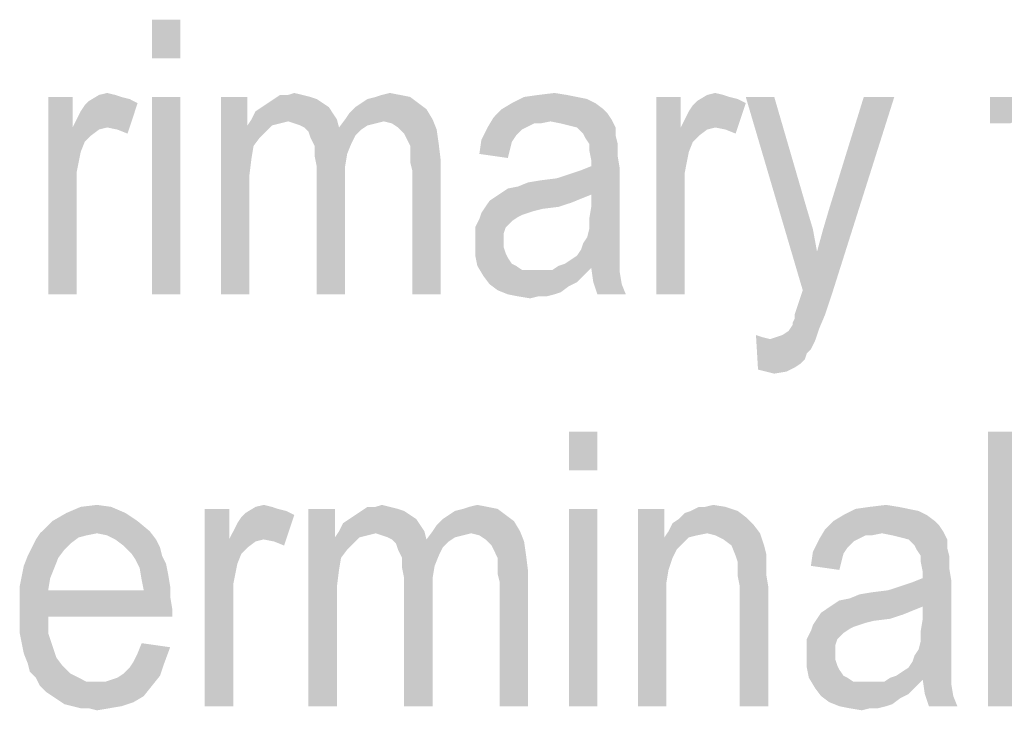
# Model space of a CAD drawing. Units: millimetres. Extents: x 0 to 420, y 0 to 297.
# Drawn here: x 311 to 323, y 272 to 281 of the extents above; entities that cross this region are included whole.
import ezdxf

# ---------------------------------------------------------------- set-up
doc = ezdxf.new("R2010")
doc.units = ezdxf.units.MM
doc.header["$LTSCALE"] = 23.1
doc.layers.add('12_DETAIL_ITEMS', color=7, linetype='CONTINUOUS')

# ---------------------------------------------------------------- blocks, each defined once
blk = doc.blocks.new('MAIN_TEXT_BL2', base_point=(325.216, 250.472))
at = {"layer": '12_DETAIL_ITEMS', "color": 2, "linetype": 'CONTINUOUS'}
for points in [[(312.959, 281.123), (312.596, 280.63), (312.596, 281.123)], [(312.596, 280.63), (312.959, 281.123), (312.959, 280.63)], [(311.585, 280.138), (311.585, 279.749), (311.274, 277.623)], [(311.585, 280.138), (311.274, 277.623), (311.274, 280.138)], [(312.129, 280.164), (312.207, 280.138), (311.792, 280.086)], [(312.129, 280.164), (311.792, 280.086), (311.922, 280.164)], [(312.207, 280.138), (312.311, 280.112), (311.792, 280.086)], [(311.922, 280.164), (312.026, 280.189), (312.129, 280.164)], [(312.959, 280.138), (312.596, 277.623), (312.596, 280.138)], [(312.596, 277.623), (312.959, 280.138), (312.959, 277.623)], [(313.814, 280.138), (313.814, 279.775), (313.477, 277.623)], [(313.814, 280.138), (313.477, 277.623), (313.477, 280.138)], [(314.514, 280.164), (314.618, 280.138), (314.152, 280.112)], [(314.333, 280.164), (314.514, 280.164), (314.152, 280.112)], [(314.333, 280.164), (314.152, 280.112), (314.229, 280.164)], [(314.152, 280.112), (314.618, 280.138), (314.696, 280.112)], [(314.333, 280.164), (314.411, 280.189), (314.514, 280.164)], [(315.266, 280.06), (315.344, 280.112), (315.889, 280.138)], [(315.266, 280.06), (315.889, 280.138), (315.992, 280.06)], [(315.889, 280.138), (315.344, 280.112), (315.448, 280.138)], [(315.759, 280.164), (315.448, 280.138), (315.526, 280.164)], [(315.448, 280.138), (315.759, 280.164), (315.889, 280.138)], [(315.526, 280.164), (315.629, 280.189), (315.759, 280.164)], [(318.014, 280.138), (318.144, 280.112), (317.185, 280.06)], [(318.014, 280.138), (317.185, 280.06), (317.34, 280.138)], [(317.885, 280.164), (317.34, 280.138), (317.522, 280.164)], [(317.34, 280.138), (317.885, 280.164), (318.014, 280.138)], [(317.522, 280.164), (317.729, 280.189), (317.885, 280.164)], [(319.337, 280.138), (319.337, 279.749), (319.026, 277.623)], [(319.337, 280.138), (319.026, 277.623), (319.026, 280.138)], [(319.881, 280.164), (319.959, 280.138), (319.544, 280.086)], [(319.881, 280.164), (319.544, 280.086), (319.674, 280.164)], [(319.959, 280.138), (320.063, 280.112), (319.544, 280.086)], [(319.674, 280.164), (319.777, 280.189), (319.881, 280.164)], [(320.529, 280.138), (320.892, 277.675), (320.166, 280.138)], [(320.529, 280.138), (320.944, 278.712), (320.892, 277.675)], [(320.866, 277.597), (320.892, 277.675), (322.059, 280.138)], [(320.866, 277.597), (322.059, 280.138), (321.255, 277.597)], [(320.892, 277.675), (321.074, 278.167), (322.059, 280.138)], [(321.074, 278.167), (321.152, 278.452), (322.059, 280.138)], [(321.152, 278.452), (321.229, 278.712), (322.059, 280.138)], [(322.059, 280.138), (321.229, 278.712), (321.67, 280.138)], [(323.9, 280.138), (324.263, 280.138), (323.277, 279.801)], [(323.537, 280.138), (323.9, 280.138), (323.277, 279.801)], [(323.537, 280.138), (323.277, 279.801), (323.277, 280.138)], [(323.537, 279.801), (323.277, 279.801), (324.263, 280.138)], [(311.585, 279.749), (311.637, 279.852), (312.414, 280.06)], [(312.026, 279.749), (311.585, 279.749), (312.414, 280.06)], [(311.637, 279.852), (311.689, 279.956), (312.414, 280.06)], [(311.689, 279.956), (311.74, 280.034), (312.414, 280.06)], [(312.414, 280.06), (311.74, 280.034), (311.792, 280.086)], [(311.792, 280.086), (312.311, 280.112), (312.414, 280.06)], [(312.155, 279.723), (312.026, 279.749), (312.414, 280.06)], [(312.155, 279.723), (312.414, 280.06), (312.285, 279.671)], [(314.852, 280.008), (313.918, 279.956), (313.996, 280.008)], [(313.918, 279.956), (314.852, 280.008), (314.903, 279.93)], [(314.774, 280.06), (313.996, 280.008), (314.074, 280.06)], [(313.996, 280.008), (314.774, 280.06), (314.852, 280.008)], [(314.696, 280.112), (314.074, 280.06), (314.152, 280.112)], [(314.074, 280.06), (314.696, 280.112), (314.774, 280.06)], [(316.096, 279.982), (315.111, 279.93), (315.189, 280.008)], [(315.992, 280.06), (315.189, 280.008), (315.266, 280.06)], [(315.189, 280.008), (315.992, 280.06), (316.096, 279.982)], [(318.248, 280.06), (317.055, 279.982), (317.185, 280.06)], [(317.055, 279.982), (318.248, 280.06), (318.352, 279.982)], [(317.185, 280.06), (318.144, 280.112), (318.248, 280.06)], [(319.337, 279.749), (319.389, 279.852), (320.166, 280.06)], [(319.777, 279.749), (319.337, 279.749), (320.166, 280.06)], [(319.389, 279.852), (319.44, 279.956), (320.166, 280.06)], [(319.44, 279.956), (319.492, 280.034), (320.166, 280.06)], [(320.166, 280.06), (319.492, 280.034), (319.544, 280.086)], [(319.544, 280.086), (320.063, 280.112), (320.166, 280.06)], [(319.907, 279.723), (319.777, 279.749), (320.166, 280.06)], [(319.907, 279.723), (320.166, 280.06), (320.037, 279.671)], [(314.903, 279.93), (313.866, 279.852), (313.918, 279.956)], [(313.866, 279.852), (314.903, 279.93), (314.955, 279.852)], [(315.059, 279.852), (315.111, 279.93), (316.096, 279.982)], [(315.059, 279.852), (316.096, 279.982), (316.174, 279.852)], [(317.677, 279.827), (316.874, 279.749), (316.952, 279.878)], [(318.352, 279.982), (318.403, 279.93), (316.952, 279.878)], [(318.352, 279.982), (316.952, 279.878), (317.055, 279.982)], [(316.952, 279.878), (318.403, 279.93), (318.455, 279.852)], [(316.952, 279.878), (318.455, 279.852), (317.677, 279.827)], [(313.814, 279.775), (313.892, 279.515), (313.477, 277.623)], [(314.333, 279.827), (313.814, 279.775), (313.866, 279.852)], [(314.333, 279.827), (314.229, 279.801), (313.814, 279.775)], [(313.814, 279.775), (314.229, 279.801), (314.126, 279.775)], [(313.814, 279.775), (314.126, 279.775), (314.048, 279.697)], [(313.814, 279.775), (314.048, 279.697), (313.97, 279.619)], [(313.814, 279.775), (313.97, 279.619), (313.892, 279.515)], [(313.866, 279.852), (314.955, 279.852), (314.333, 279.827)], [(314.411, 279.801), (314.333, 279.827), (314.955, 279.852)], [(314.489, 279.775), (314.411, 279.801), (314.955, 279.852)], [(314.54, 279.749), (314.489, 279.775), (314.955, 279.852)], [(314.54, 279.749), (314.955, 279.852), (314.981, 279.749)], [(315.552, 279.827), (314.981, 279.749), (315.059, 279.852)], [(315.552, 279.827), (315.448, 279.801), (314.981, 279.749)], [(315.448, 279.801), (315.344, 279.775), (314.981, 279.749)], [(314.981, 279.749), (315.344, 279.775), (315.266, 279.723)], [(315.059, 279.852), (316.174, 279.852), (315.552, 279.827)], [(315.655, 279.801), (315.552, 279.827), (316.174, 279.852)], [(315.733, 279.749), (315.655, 279.801), (316.174, 279.852)], [(315.733, 279.749), (316.174, 279.852), (316.226, 279.723)], [(317.677, 279.827), (317.47, 279.801), (316.874, 279.749)], [(316.874, 279.749), (317.47, 279.801), (317.366, 279.749)], [(317.47, 279.801), (317.677, 279.827), (317.548, 279.801)], [(317.807, 279.801), (317.677, 279.827), (318.455, 279.852)], [(317.911, 279.775), (317.807, 279.801), (318.455, 279.852)], [(318.014, 279.749), (317.911, 279.775), (318.455, 279.852)], [(318.014, 279.749), (318.455, 279.852), (318.507, 279.749)], [(311.585, 279.749), (311.689, 279.438), (311.274, 277.623)], [(311.585, 279.749), (312.026, 279.749), (311.922, 279.723)], [(311.585, 279.749), (311.922, 279.723), (311.818, 279.645)], [(311.585, 279.749), (311.818, 279.645), (311.74, 279.567)], [(311.585, 279.749), (311.74, 279.567), (311.689, 279.438)], [(314.981, 279.749), (314.592, 279.697), (314.54, 279.749)], [(314.981, 279.749), (315.266, 279.723), (314.592, 279.697)], [(314.592, 279.697), (315.266, 279.723), (315.189, 279.645)], [(315.189, 279.645), (314.618, 279.619), (314.592, 279.697)], [(314.618, 279.619), (315.189, 279.645), (315.137, 279.541)], [(316.226, 279.723), (315.811, 279.671), (315.733, 279.749)], [(315.863, 279.567), (315.811, 279.671), (316.226, 279.723)], [(315.863, 279.567), (316.226, 279.723), (316.252, 279.541)], [(317.366, 279.749), (317.314, 279.723), (316.796, 279.593)], [(317.366, 279.749), (316.796, 279.593), (316.874, 279.749)], [(317.314, 279.723), (317.237, 279.645), (316.796, 279.593)], [(316.796, 279.593), (317.237, 279.645), (317.185, 279.567)], [(318.507, 279.749), (318.092, 279.671), (318.014, 279.749)], [(318.092, 279.671), (318.507, 279.749), (318.507, 279.645)], [(318.507, 279.645), (318.118, 279.619), (318.092, 279.671)], [(318.17, 279.541), (318.118, 279.619), (318.507, 279.645)], [(318.17, 279.541), (318.507, 279.645), (318.533, 279.541)], [(319.337, 279.749), (319.44, 279.438), (319.026, 277.623)], [(319.337, 279.749), (319.777, 279.749), (319.674, 279.723)], [(319.337, 279.749), (319.674, 279.723), (319.57, 279.645)], [(319.337, 279.749), (319.57, 279.645), (319.492, 279.567)], [(319.337, 279.749), (319.492, 279.567), (319.44, 279.438)], [(313.892, 279.515), (313.866, 279.36), (313.477, 277.623)], [(315.137, 279.541), (314.67, 279.515), (314.618, 279.619)], [(314.67, 279.515), (315.137, 279.541), (315.085, 279.412)], [(315.085, 279.412), (314.67, 279.386), (314.67, 279.515)], [(316.252, 279.541), (315.889, 279.515), (315.863, 279.567)], [(315.889, 279.438), (315.889, 279.515), (316.252, 279.541)], [(315.889, 279.438), (316.252, 279.541), (316.277, 279.334)], [(317.185, 279.567), (316.77, 279.412), (316.796, 279.593)], [(317.185, 279.567), (317.159, 279.464), (316.77, 279.412)], [(318.533, 279.541), (318.17, 279.464), (318.17, 279.541)], [(318.17, 279.464), (318.533, 279.541), (318.533, 279.386)], [(311.689, 279.438), (311.637, 279.178), (311.274, 277.623)], [(314.696, 279.256), (314.67, 279.386), (315.085, 279.412)], [(314.696, 279.256), (315.085, 279.412), (315.059, 279.256)], [(316.277, 279.334), (315.889, 279.308), (315.889, 279.438)], [(316.77, 279.412), (317.159, 279.464), (317.133, 279.36)], [(318.533, 279.386), (318.196, 279.334), (318.17, 279.464)], [(318.196, 279.256), (318.196, 279.334), (318.533, 279.386)], [(318.196, 279.256), (318.533, 279.386), (318.559, 279.23)], [(319.44, 279.438), (319.389, 279.178), (319.026, 277.623)], [(313.866, 279.36), (313.84, 279.152), (313.477, 277.623)], [(315.059, 279.256), (315.059, 279.075), (314.696, 277.623)], [(315.059, 279.256), (314.696, 277.623), (314.696, 279.256)], [(315.914, 279.204), (315.889, 279.308), (316.277, 279.334)], [(315.914, 277.623), (315.914, 279.204), (316.277, 279.334)], [(315.914, 277.623), (316.277, 279.334), (316.277, 277.623)], [(318.559, 279.23), (318.066, 279.204), (318.196, 279.256)], [(311.637, 279.178), (311.637, 278.919), (311.274, 277.623)], [(313.84, 279.152), (313.84, 278.919), (313.477, 277.623)], [(317.055, 278.919), (317.133, 278.971), (318.559, 279.23)], [(318.196, 278.893), (317.055, 278.919), (318.559, 279.23)], [(317.133, 278.971), (317.263, 278.997), (318.559, 279.23)], [(317.263, 278.997), (317.755, 279.101), (318.559, 279.23)], [(317.755, 279.101), (317.911, 279.152), (318.559, 279.23)], [(317.911, 279.152), (318.066, 279.204), (318.559, 279.23)], [(318.196, 278.738), (318.196, 278.893), (318.559, 279.23)], [(318.196, 278.738), (318.559, 279.23), (318.559, 278.66)], [(319.389, 279.178), (319.389, 278.919), (319.026, 277.623)], [(314.696, 277.623), (315.059, 279.075), (315.059, 277.623)], [(317.263, 278.997), (317.392, 279.049), (317.755, 279.101)], [(317.392, 279.049), (317.548, 279.075), (317.755, 279.101)], [(311.274, 277.623), (311.637, 278.919), (311.637, 277.623)], [(313.477, 277.623), (313.84, 278.919), (313.84, 277.623)], [(318.196, 278.893), (316.977, 278.867), (317.055, 278.919)], [(316.977, 278.867), (318.196, 278.893), (318.066, 278.841)], [(319.026, 277.623), (319.389, 278.919), (319.389, 277.623)], [(317.937, 278.789), (316.848, 278.738), (316.9, 278.815)], [(316.848, 278.738), (317.937, 278.789), (317.781, 278.738)], [(318.066, 278.841), (316.9, 278.815), (316.977, 278.867)], [(316.9, 278.815), (318.066, 278.841), (317.937, 278.789)], [(317.392, 278.66), (317.314, 278.634), (316.77, 278.582)], [(317.392, 278.66), (316.77, 278.582), (316.796, 278.66)], [(317.314, 278.634), (317.263, 278.608), (316.77, 278.582)], [(317.781, 278.738), (317.574, 278.712), (316.796, 278.66)], [(317.781, 278.738), (316.796, 278.66), (316.848, 278.738)], [(317.574, 278.712), (317.47, 278.686), (316.796, 278.66)], [(316.796, 278.66), (317.47, 278.686), (317.392, 278.66)], [(318.559, 278.66), (318.17, 278.582), (318.196, 278.738)], [(318.17, 278.582), (318.559, 278.66), (318.559, 278.53)], [(320.944, 278.712), (321.022, 278.452), (320.892, 277.675)], [(317.185, 278.556), (316.718, 278.478), (316.77, 278.582)], [(316.718, 278.478), (317.185, 278.556), (317.107, 278.478)], [(316.77, 278.582), (317.263, 278.608), (317.185, 278.556)], [(318.559, 278.53), (318.17, 278.452), (318.17, 278.582)], [(318.17, 278.452), (318.559, 278.53), (318.559, 278.401)], [(317.107, 278.478), (317.081, 278.401), (316.718, 278.375)], [(317.107, 278.478), (316.718, 278.375), (316.718, 278.478)], [(316.718, 278.375), (317.081, 278.401), (317.081, 278.297)], [(317.081, 278.297), (316.718, 278.271), (316.718, 278.375)], [(318.092, 278.271), (318.144, 278.349), (318.559, 278.401)], [(318.092, 278.271), (318.559, 278.401), (318.559, 278.271)], [(318.559, 278.401), (318.144, 278.349), (318.17, 278.452)], [(321.022, 278.452), (321.074, 278.167), (320.892, 277.675)], [(316.718, 278.271), (317.081, 278.297), (317.081, 278.219)], [(317.081, 278.219), (316.718, 278.115), (316.718, 278.271)], [(318.559, 278.271), (318.066, 278.193), (318.092, 278.271)], [(318.066, 278.193), (318.559, 278.271), (318.559, 278.167)], [(317.081, 278.219), (317.107, 278.141), (316.718, 278.115)], [(316.718, 278.115), (317.107, 278.141), (317.133, 278.089)], [(318.559, 278.167), (318.014, 278.115), (318.066, 278.193)], [(318.014, 278.115), (318.559, 278.167), (318.559, 278.089)], [(317.133, 278.089), (316.744, 277.986), (316.718, 278.115)], [(317.133, 278.089), (317.185, 278.012), (316.744, 277.986)], [(316.744, 277.986), (317.185, 278.012), (317.237, 277.986)], [(318.559, 278.012), (317.781, 277.986), (317.859, 278.012)], [(318.196, 277.96), (317.781, 277.986), (318.559, 278.012)], [(317.859, 278.012), (317.937, 278.064), (318.559, 278.089)], [(317.859, 278.012), (318.559, 278.089), (318.559, 278.012)], [(318.559, 278.089), (317.937, 278.064), (318.014, 278.115)], [(318.196, 277.96), (318.559, 278.012), (318.559, 277.96)], [(317.237, 277.986), (316.822, 277.856), (316.744, 277.986)], [(317.237, 277.986), (317.314, 277.934), (316.822, 277.856)], [(316.822, 277.856), (317.703, 277.934), (318.196, 277.96)], [(316.822, 277.856), (318.196, 277.96), (318.092, 277.856)], [(317.6, 277.934), (317.703, 277.934), (316.822, 277.856)], [(317.496, 277.934), (317.6, 277.934), (316.822, 277.856)], [(317.418, 277.934), (317.496, 277.934), (316.822, 277.856)], [(317.314, 277.934), (317.418, 277.934), (316.822, 277.856)], [(318.196, 277.96), (317.703, 277.934), (317.781, 277.986)], [(318.559, 277.96), (318.222, 277.778), (318.196, 277.96)], [(318.559, 277.96), (318.559, 277.908), (318.222, 277.778)], [(318.222, 277.778), (318.559, 277.908), (318.585, 277.752)], [(318.092, 277.856), (316.9, 277.752), (316.822, 277.856)], [(318.092, 277.856), (318.014, 277.778), (316.9, 277.752)], [(316.9, 277.752), (318.014, 277.778), (317.911, 277.727)], [(317.911, 277.727), (317.003, 277.675), (316.9, 277.752)], [(318.585, 277.752), (318.274, 277.623), (318.222, 277.778)], [(318.274, 277.623), (318.585, 277.752), (318.637, 277.623)], [(317.003, 277.675), (317.911, 277.727), (317.807, 277.649)], [(317.807, 277.649), (317.133, 277.623), (317.003, 277.675)], [(317.133, 277.623), (317.807, 277.649), (317.729, 277.623)], [(317.729, 277.623), (317.263, 277.597), (317.133, 277.623)], [(317.522, 277.597), (317.263, 277.597), (317.729, 277.623)], [(317.522, 277.597), (317.729, 277.623), (317.626, 277.597)], [(317.522, 277.597), (317.418, 277.571), (317.263, 277.597)], [(320.789, 277.364), (320.814, 277.441), (321.255, 277.597)], [(320.789, 277.364), (321.255, 277.597), (321.177, 277.364)], [(320.814, 277.441), (320.84, 277.519), (321.255, 277.597)], [(321.255, 277.597), (320.84, 277.519), (320.866, 277.597)], [(320.763, 277.26), (320.789, 277.312), (321.177, 277.364)], [(320.763, 277.234), (320.763, 277.26), (321.177, 277.364)], [(320.763, 277.234), (321.177, 277.364), (321.1, 277.182)], [(321.177, 277.364), (320.789, 277.312), (320.789, 277.364)], [(320.477, 277.052), (320.555, 277.078), (321.1, 277.182)], [(320.477, 277.052), (321.1, 277.182), (321.048, 277.027)], [(320.555, 277.078), (320.633, 277.104), (321.1, 277.182)], [(320.633, 277.104), (320.711, 277.156), (321.1, 277.182)], [(321.1, 277.182), (320.711, 277.156), (320.763, 277.234)], [(320.374, 277.078), (320.322, 276.664), (320.296, 277.104)], [(320.374, 277.078), (320.477, 277.052), (320.322, 276.664)], [(320.477, 277.052), (321.048, 277.027), (320.322, 276.664)], [(321.048, 277.027), (320.996, 276.923), (320.322, 276.664)], [(320.996, 276.923), (320.944, 276.871), (320.322, 276.664)], [(320.944, 276.871), (320.918, 276.793), (320.322, 276.664)], [(320.918, 276.793), (320.866, 276.741), (320.322, 276.664)], [(320.866, 276.741), (320.789, 276.689), (320.322, 276.664)], [(320.426, 276.638), (320.322, 276.664), (320.789, 276.689)], [(320.426, 276.638), (320.789, 276.689), (320.685, 276.638)], [(320.685, 276.638), (320.529, 276.612), (320.426, 276.638)], [(318.274, 275.873), (317.911, 275.38), (317.911, 275.873)], [(317.911, 275.38), (318.274, 275.873), (318.274, 275.38)], [(323.614, 275.873), (323.252, 272.373), (323.252, 275.873)], [(323.252, 272.373), (323.614, 275.873), (323.614, 272.373)], [(312.077, 274.914), (311.507, 274.836), (311.689, 274.914)], [(311.507, 274.836), (312.077, 274.914), (312.259, 274.836)], [(311.689, 274.914), (311.896, 274.939), (312.077, 274.914)], [(313.581, 274.888), (313.581, 274.499), (313.27, 272.373)], [(313.581, 274.888), (313.27, 272.373), (313.27, 274.888)], [(314.126, 274.914), (314.203, 274.888), (313.789, 274.836)], [(314.126, 274.914), (313.789, 274.836), (313.918, 274.914)], [(314.203, 274.888), (314.307, 274.862), (313.789, 274.836)], [(313.789, 274.836), (314.307, 274.862), (314.411, 274.81)], [(313.918, 274.914), (314.022, 274.939), (314.126, 274.914)], [(314.929, 274.888), (314.929, 274.525), (314.592, 272.373)], [(314.929, 274.888), (314.592, 272.373), (314.592, 274.888)], [(315.811, 274.862), (315.189, 274.81), (315.266, 274.862)], [(315.189, 274.81), (315.811, 274.862), (315.889, 274.81)], [(315.629, 274.914), (315.733, 274.888), (315.266, 274.862)], [(315.448, 274.914), (315.629, 274.914), (315.266, 274.862)], [(315.448, 274.914), (315.266, 274.862), (315.344, 274.914)], [(315.266, 274.862), (315.733, 274.888), (315.811, 274.862)], [(315.448, 274.914), (315.526, 274.939), (315.629, 274.914)], [(316.381, 274.81), (316.459, 274.862), (317.003, 274.888)], [(316.381, 274.81), (317.003, 274.888), (317.107, 274.81)], [(317.003, 274.888), (316.459, 274.862), (316.563, 274.888)], [(316.874, 274.914), (316.563, 274.888), (316.64, 274.914)], [(316.563, 274.888), (316.874, 274.914), (317.003, 274.888)], [(316.64, 274.914), (316.744, 274.939), (316.874, 274.914)], [(318.274, 274.888), (317.911, 272.373), (317.911, 274.888)], [(317.911, 272.373), (318.274, 274.888), (318.274, 272.373)], [(319.129, 274.888), (319.129, 274.525), (318.792, 272.373)], [(319.129, 274.888), (318.792, 272.373), (318.792, 274.888)], [(320.063, 274.862), (319.389, 274.836), (319.466, 274.862)], [(319.389, 274.836), (320.063, 274.862), (320.166, 274.784)], [(319.648, 274.914), (319.907, 274.914), (319.466, 274.862)], [(319.648, 274.914), (319.466, 274.862), (319.57, 274.914)], [(319.466, 274.862), (319.907, 274.914), (320.063, 274.862)], [(319.648, 274.914), (319.752, 274.939), (319.907, 274.914)], [(322.24, 274.888), (322.37, 274.862), (321.411, 274.81)], [(322.24, 274.888), (321.411, 274.81), (321.566, 274.888)], [(321.411, 274.81), (322.37, 274.862), (322.474, 274.81)], [(322.111, 274.914), (321.566, 274.888), (321.748, 274.914)], [(321.566, 274.888), (322.111, 274.914), (322.24, 274.888)], [(321.748, 274.914), (321.955, 274.939), (322.111, 274.914)], [(312.414, 274.732), (312.57, 274.602), (311.17, 274.577)], [(312.414, 274.732), (311.17, 274.577), (311.326, 274.732)], [(312.259, 274.836), (311.326, 274.732), (311.507, 274.836)], [(311.326, 274.732), (312.259, 274.836), (312.414, 274.732)], [(313.581, 274.499), (313.633, 274.602), (314.411, 274.81)], [(314.022, 274.499), (313.581, 274.499), (314.411, 274.81)], [(313.633, 274.602), (313.685, 274.706), (314.411, 274.81)], [(313.685, 274.706), (313.737, 274.784), (314.411, 274.81)], [(314.411, 274.81), (313.737, 274.784), (313.789, 274.836)], [(314.152, 274.473), (314.022, 274.499), (314.411, 274.81)], [(314.152, 274.473), (314.411, 274.81), (314.281, 274.421)], [(315.966, 274.758), (315.033, 274.706), (315.111, 274.758)], [(315.033, 274.706), (315.966, 274.758), (316.018, 274.68)], [(315.889, 274.81), (315.111, 274.758), (315.189, 274.81)], [(315.111, 274.758), (315.889, 274.81), (315.966, 274.758)], [(316.174, 274.602), (316.226, 274.68), (317.211, 274.732)], [(316.174, 274.602), (317.211, 274.732), (317.289, 274.602)], [(317.211, 274.732), (316.226, 274.68), (316.303, 274.758)], [(317.107, 274.81), (316.303, 274.758), (316.381, 274.81)], [(316.303, 274.758), (317.107, 274.81), (317.211, 274.732)], [(319.233, 274.706), (319.311, 274.758), (320.166, 274.784)], [(319.233, 274.706), (320.166, 274.784), (320.27, 274.68)], [(320.166, 274.784), (319.311, 274.758), (319.389, 274.836)], [(322.577, 274.732), (322.629, 274.68), (321.177, 274.628)], [(322.577, 274.732), (321.177, 274.628), (321.281, 274.732)], [(322.474, 274.81), (321.281, 274.732), (321.411, 274.81)], [(321.281, 274.732), (322.474, 274.81), (322.577, 274.732)], [(316.018, 274.68), (314.981, 274.602), (315.033, 274.706)], [(314.981, 274.602), (316.018, 274.68), (316.07, 274.602)], [(320.27, 274.68), (319.181, 274.602), (319.233, 274.706)], [(319.674, 274.577), (319.181, 274.602), (320.27, 274.68)], [(319.674, 274.577), (320.27, 274.68), (320.348, 274.577)], [(321.903, 274.577), (321.1, 274.499), (321.177, 274.628)], [(321.177, 274.628), (322.629, 274.68), (322.681, 274.602)], [(321.177, 274.628), (322.681, 274.602), (321.903, 274.577)], [(311.559, 274.447), (311.066, 274.395), (311.118, 274.499)], [(311.896, 274.577), (311.766, 274.551), (311.118, 274.499)], [(311.896, 274.577), (311.118, 274.499), (311.17, 274.577)], [(311.766, 274.551), (311.663, 274.525), (311.118, 274.499)], [(311.118, 274.499), (311.663, 274.525), (311.559, 274.447)], [(311.896, 274.577), (311.17, 274.577), (312.57, 274.602)], [(312.026, 274.551), (311.896, 274.577), (312.57, 274.602)], [(312.129, 274.499), (312.026, 274.551), (312.57, 274.602)], [(312.129, 274.499), (312.57, 274.602), (312.648, 274.499)], [(312.648, 274.499), (312.233, 274.421), (312.129, 274.499)], [(312.233, 274.421), (312.648, 274.499), (312.7, 274.395)], [(313.581, 274.499), (313.685, 274.188), (313.27, 272.373)], [(313.581, 274.499), (314.022, 274.499), (313.918, 274.473)], [(313.581, 274.499), (313.918, 274.473), (313.814, 274.395)], [(313.581, 274.499), (313.814, 274.395), (313.737, 274.317)], [(313.581, 274.499), (313.737, 274.317), (313.685, 274.188)], [(314.929, 274.525), (315.007, 274.265), (314.592, 272.373)], [(315.448, 274.577), (314.929, 274.525), (314.981, 274.602)], [(315.448, 274.577), (315.344, 274.551), (314.929, 274.525)], [(314.929, 274.525), (315.344, 274.551), (315.24, 274.525)], [(314.929, 274.525), (315.24, 274.525), (315.163, 274.447)], [(314.929, 274.525), (315.163, 274.447), (315.085, 274.369)], [(314.929, 274.525), (315.085, 274.369), (315.007, 274.265)], [(314.981, 274.602), (316.07, 274.602), (315.448, 274.577)], [(315.526, 274.551), (315.448, 274.577), (316.07, 274.602)], [(315.603, 274.525), (315.526, 274.551), (316.07, 274.602)], [(315.655, 274.499), (315.603, 274.525), (316.07, 274.602)], [(315.655, 274.499), (316.07, 274.602), (316.096, 274.499)], [(316.096, 274.499), (315.707, 274.447), (315.655, 274.499)], [(316.096, 274.499), (316.381, 274.473), (315.707, 274.447)], [(316.666, 274.577), (316.096, 274.499), (316.174, 274.602)], [(316.666, 274.577), (316.563, 274.551), (316.096, 274.499)], [(316.563, 274.551), (316.459, 274.525), (316.096, 274.499)], [(316.096, 274.499), (316.459, 274.525), (316.381, 274.473)], [(316.174, 274.602), (317.289, 274.602), (316.666, 274.577)], [(316.77, 274.551), (316.666, 274.577), (317.289, 274.602)], [(316.848, 274.499), (316.77, 274.551), (317.289, 274.602)], [(316.848, 274.499), (317.289, 274.602), (317.34, 274.473)], [(317.34, 274.473), (316.926, 274.421), (316.848, 274.499)], [(319.129, 274.525), (319.181, 274.11), (318.792, 272.373)], [(319.674, 274.577), (319.129, 274.525), (319.181, 274.602)], [(319.674, 274.577), (319.544, 274.551), (319.129, 274.525)], [(319.129, 274.525), (319.544, 274.551), (319.44, 274.525)], [(319.129, 274.525), (319.44, 274.525), (319.285, 274.369)], [(319.129, 274.525), (319.285, 274.369), (319.233, 274.265)], [(319.129, 274.525), (319.233, 274.265), (319.181, 274.11)], [(319.44, 274.525), (319.363, 274.447), (319.285, 274.369)], [(320.348, 274.577), (319.777, 274.551), (319.674, 274.577)], [(319.881, 274.499), (319.777, 274.551), (320.348, 274.577)], [(319.985, 274.421), (319.881, 274.499), (320.348, 274.577)], [(319.985, 274.421), (320.348, 274.577), (320.4, 274.421)], [(321.592, 274.499), (321.54, 274.473), (321.022, 274.343)], [(321.592, 274.499), (321.022, 274.343), (321.1, 274.499)], [(321.903, 274.577), (321.696, 274.551), (321.1, 274.499)], [(321.1, 274.499), (321.696, 274.551), (321.592, 274.499)], [(321.696, 274.551), (321.903, 274.577), (321.774, 274.551)], [(322.033, 274.551), (321.903, 274.577), (322.681, 274.602)], [(322.137, 274.525), (322.033, 274.551), (322.681, 274.602)], [(322.24, 274.499), (322.137, 274.525), (322.681, 274.602)], [(322.24, 274.499), (322.681, 274.602), (322.733, 274.499)], [(322.733, 274.499), (322.318, 274.421), (322.24, 274.499)], [(322.318, 274.421), (322.733, 274.499), (322.733, 274.395)], [(311.481, 274.369), (311.014, 274.291), (311.066, 274.395)], [(311.014, 274.291), (311.481, 274.369), (311.403, 274.265)], [(311.066, 274.395), (311.559, 274.447), (311.481, 274.369)], [(312.7, 274.395), (312.337, 274.317), (312.233, 274.421)], [(312.337, 274.317), (312.7, 274.395), (312.726, 274.291)], [(315.707, 274.447), (316.381, 274.473), (316.303, 274.395)], [(316.303, 274.395), (315.733, 274.369), (315.707, 274.447)], [(315.733, 274.369), (316.303, 274.395), (316.252, 274.291)], [(316.252, 274.291), (315.785, 274.265), (315.733, 274.369)], [(316.977, 274.317), (316.926, 274.421), (317.34, 274.473)], [(316.977, 274.317), (317.34, 274.473), (317.366, 274.291)], [(320.4, 274.421), (320.037, 274.291), (319.985, 274.421)], [(320.4, 274.421), (320.426, 274.317), (320.037, 274.291)], [(321.54, 274.473), (321.463, 274.395), (321.022, 274.343)], [(321.022, 274.343), (321.463, 274.395), (321.411, 274.317)], [(322.733, 274.395), (322.344, 274.369), (322.318, 274.421)], [(322.396, 274.291), (322.344, 274.369), (322.733, 274.395)], [(322.396, 274.291), (322.733, 274.395), (322.759, 274.291)], [(311.403, 274.265), (310.963, 274.162), (311.014, 274.291)], [(310.963, 274.162), (311.403, 274.265), (311.352, 274.136)], [(312.726, 274.291), (312.389, 274.239), (312.337, 274.317)], [(312.389, 274.239), (312.726, 274.291), (312.777, 274.188)], [(312.777, 274.188), (312.44, 274.136), (312.389, 274.239)], [(315.007, 274.265), (314.981, 274.11), (314.592, 272.373)], [(315.785, 274.265), (316.252, 274.291), (316.2, 274.162)], [(316.2, 274.162), (315.785, 274.136), (315.785, 274.265)], [(317.366, 274.291), (317.003, 274.265), (316.977, 274.317)], [(317.003, 274.188), (317.003, 274.265), (317.366, 274.291)], [(317.003, 274.188), (317.366, 274.291), (317.392, 274.084)], [(320.063, 274.214), (320.037, 274.291), (320.426, 274.317)], [(320.063, 274.214), (320.426, 274.317), (320.426, 274.214)], [(321.411, 274.317), (320.996, 274.162), (321.022, 274.343)], [(321.411, 274.317), (321.385, 274.214), (320.996, 274.162)], [(322.759, 274.291), (322.396, 274.214), (322.396, 274.291)], [(322.396, 274.214), (322.759, 274.291), (322.759, 274.136)], [(311.352, 274.136), (310.937, 274.032), (310.963, 274.162)], [(310.937, 274.032), (311.352, 274.136), (311.3, 274.006)], [(312.44, 274.136), (312.777, 274.188), (312.803, 274.058)], [(312.803, 274.058), (312.466, 273.98), (312.44, 274.136)], [(313.685, 274.188), (313.633, 273.928), (313.27, 272.373)], [(314.981, 274.11), (314.955, 273.902), (314.592, 272.373)], [(315.811, 274.006), (315.785, 274.136), (316.2, 274.162)], [(315.811, 274.006), (316.2, 274.162), (316.174, 274.006)], [(317.392, 274.084), (317.003, 274.058), (317.003, 274.188)], [(319.181, 274.11), (319.155, 273.954), (318.792, 272.373)], [(320.426, 274.214), (320.063, 274.136), (320.063, 274.214)], [(320.063, 274.136), (320.426, 274.214), (320.426, 274.058)], [(320.426, 274.058), (320.063, 274.032), (320.063, 274.136)], [(320.996, 274.162), (321.385, 274.214), (321.359, 274.11)], [(322.759, 274.136), (322.422, 274.084), (322.396, 274.214)], [(322.422, 274.006), (322.422, 274.084), (322.759, 274.136)], [(322.422, 274.006), (322.759, 274.136), (322.785, 273.98)], [(311.3, 274.006), (310.911, 273.902), (310.937, 274.032)], [(310.911, 273.902), (311.3, 274.006), (311.274, 273.851)], [(312.466, 273.98), (312.803, 274.058), (312.829, 273.902)], [(312.829, 273.902), (312.492, 273.851), (312.466, 273.98)], [(316.174, 274.006), (316.174, 273.825), (315.811, 272.373)], [(316.174, 274.006), (315.811, 272.373), (315.811, 274.006)], [(317.029, 273.954), (317.003, 274.058), (317.392, 274.084)], [(317.029, 272.373), (317.029, 273.954), (317.392, 274.084)], [(317.029, 272.373), (317.392, 274.084), (317.392, 272.373)], [(320.089, 273.902), (320.063, 274.032), (320.426, 274.058)], [(320.089, 273.902), (320.426, 274.058), (320.452, 273.902)], [(321.281, 273.669), (321.359, 273.721), (322.785, 273.98)], [(322.422, 273.643), (321.281, 273.669), (322.785, 273.98)], [(321.359, 273.721), (321.489, 273.747), (322.785, 273.98)], [(321.489, 273.747), (321.981, 273.851), (322.785, 273.98)], [(321.981, 273.851), (322.137, 273.902), (322.785, 273.98)], [(322.137, 273.902), (322.292, 273.954), (322.785, 273.98)], [(322.785, 273.98), (322.292, 273.954), (322.422, 274.006)], [(322.422, 273.488), (322.422, 273.643), (322.785, 273.98)], [(322.422, 273.488), (322.785, 273.98), (322.785, 273.41)], [(311.274, 273.851), (310.911, 273.747), (310.911, 273.902)], [(312.492, 273.851), (312.829, 273.902), (312.829, 273.773)], [(313.633, 273.928), (313.633, 273.669), (313.27, 272.373)], [(314.955, 273.902), (314.955, 273.669), (314.592, 272.373)], [(319.155, 273.954), (319.155, 273.747), (318.792, 272.373)], [(320.452, 273.902), (320.089, 272.373), (320.089, 273.902)], [(320.089, 272.373), (320.452, 273.902), (320.452, 272.373)], [(312.492, 273.851), (312.829, 273.773), (310.911, 273.747)], [(311.274, 273.851), (312.492, 273.851), (310.911, 273.747)], [(310.911, 273.747), (312.829, 273.773), (312.855, 273.617)], [(312.855, 273.617), (310.911, 273.591), (310.911, 273.747)], [(315.811, 272.373), (316.174, 273.825), (316.174, 272.373)], [(318.792, 272.373), (319.155, 273.747), (319.155, 272.373)], [(321.489, 273.747), (321.618, 273.799), (321.981, 273.851)], [(321.618, 273.799), (321.774, 273.825), (321.981, 273.851)], [(311.274, 273.514), (310.911, 273.591), (312.855, 273.617)], [(311.274, 273.514), (312.855, 273.617), (312.855, 273.514)], [(313.27, 272.373), (313.633, 273.669), (313.633, 272.373)], [(314.592, 272.373), (314.955, 273.669), (314.955, 272.373)], [(322.292, 273.591), (321.126, 273.565), (321.203, 273.617)], [(322.422, 273.643), (321.203, 273.617), (321.281, 273.669)], [(321.203, 273.617), (322.422, 273.643), (322.292, 273.591)], [(311.274, 273.514), (310.911, 273.436), (310.911, 273.591)], [(310.911, 273.306), (310.911, 273.436), (311.274, 273.514)], [(310.911, 273.306), (311.274, 273.514), (311.274, 273.306)], [(322.007, 273.488), (321.8, 273.462), (321.022, 273.41)], [(322.007, 273.488), (321.022, 273.41), (321.074, 273.488)], [(322.163, 273.539), (321.074, 273.488), (321.126, 273.565)], [(321.074, 273.488), (322.163, 273.539), (322.007, 273.488)], [(321.126, 273.565), (322.292, 273.591), (322.163, 273.539)], [(322.785, 273.41), (322.396, 273.332), (322.422, 273.488)], [(321.618, 273.41), (321.54, 273.384), (320.996, 273.332)], [(321.618, 273.41), (320.996, 273.332), (321.022, 273.41)], [(321.54, 273.384), (321.489, 273.358), (320.996, 273.332)], [(320.996, 273.332), (321.489, 273.358), (321.411, 273.306)], [(321.8, 273.462), (321.696, 273.436), (321.022, 273.41)], [(321.022, 273.41), (321.696, 273.436), (321.618, 273.41)], [(322.396, 273.332), (322.785, 273.41), (322.785, 273.28)], [(311.274, 273.306), (310.937, 273.177), (310.911, 273.306)], [(310.937, 273.177), (311.274, 273.306), (311.326, 273.151)], [(321.411, 273.306), (320.944, 273.228), (320.996, 273.332)], [(320.944, 273.228), (321.411, 273.306), (321.333, 273.228)], [(321.333, 273.228), (321.307, 273.151), (320.944, 273.125)], [(321.333, 273.228), (320.944, 273.125), (320.944, 273.228)], [(322.785, 273.28), (322.396, 273.202), (322.396, 273.332)], [(322.396, 273.202), (322.785, 273.28), (322.785, 273.151)], [(311.326, 273.151), (310.963, 273.047), (310.937, 273.177)], [(310.963, 273.047), (311.326, 273.151), (311.377, 272.995)], [(312.363, 272.943), (312.414, 273.047), (312.829, 273.125)], [(312.363, 272.943), (312.829, 273.125), (312.752, 272.917)], [(312.829, 273.125), (312.414, 273.047), (312.466, 273.177)], [(320.944, 273.125), (321.307, 273.151), (321.307, 273.047)], [(321.307, 273.047), (320.944, 273.021), (320.944, 273.125)], [(322.318, 273.021), (322.37, 273.099), (322.785, 273.151)], [(322.318, 273.021), (322.785, 273.151), (322.785, 273.021)], [(322.785, 273.151), (322.37, 273.099), (322.396, 273.202)], [(311.377, 272.995), (311.014, 272.917), (310.963, 273.047)], [(311.014, 272.917), (311.377, 272.995), (311.455, 272.891)], [(320.944, 273.021), (321.307, 273.047), (321.307, 272.969)], [(321.307, 272.969), (320.944, 272.865), (320.944, 273.021)], [(322.785, 273.021), (322.292, 272.943), (322.318, 273.021)], [(322.292, 272.943), (322.785, 273.021), (322.785, 272.917)], [(311.455, 272.891), (311.04, 272.814), (311.014, 272.917)], [(311.04, 272.814), (311.455, 272.891), (311.559, 272.788)], [(312.233, 272.788), (312.311, 272.865), (312.752, 272.917)], [(312.233, 272.788), (312.752, 272.917), (312.7, 272.762)], [(312.752, 272.917), (312.311, 272.865), (312.363, 272.943)], [(321.307, 272.969), (321.333, 272.891), (320.944, 272.865)], [(320.944, 272.865), (321.333, 272.891), (321.359, 272.839)], [(321.359, 272.839), (320.97, 272.736), (320.944, 272.865)], [(322.785, 272.839), (322.163, 272.814), (322.24, 272.865)], [(322.785, 272.917), (322.24, 272.865), (322.292, 272.943)], [(322.24, 272.865), (322.785, 272.917), (322.785, 272.839)], [(311.559, 272.788), (311.118, 272.736), (311.04, 272.814)], [(311.118, 272.736), (311.559, 272.788), (311.663, 272.736)], [(311.663, 272.736), (311.17, 272.632), (311.118, 272.736)], [(311.663, 272.736), (311.766, 272.684), (311.17, 272.632)], [(312, 272.684), (312.077, 272.71), (312.7, 272.762)], [(312, 272.684), (312.7, 272.762), (312.596, 272.632)], [(312.077, 272.71), (312.155, 272.736), (312.7, 272.762)], [(312.7, 272.762), (312.155, 272.736), (312.233, 272.788)], [(321.359, 272.839), (321.411, 272.762), (320.97, 272.736)], [(320.97, 272.736), (321.411, 272.762), (321.463, 272.736)], [(321.463, 272.736), (321.048, 272.606), (320.97, 272.736)], [(321.463, 272.736), (321.54, 272.684), (321.048, 272.606)], [(322.422, 272.71), (321.929, 272.684), (322.007, 272.736)], [(322.785, 272.762), (322.007, 272.736), (322.085, 272.762)], [(322.422, 272.71), (322.007, 272.736), (322.785, 272.762)], [(322.085, 272.762), (322.163, 272.814), (322.785, 272.839)], [(322.085, 272.762), (322.785, 272.839), (322.785, 272.762)], [(322.422, 272.71), (322.785, 272.762), (322.785, 272.71)], [(311.896, 272.684), (312, 272.684), (311.17, 272.632)], [(311.766, 272.684), (311.896, 272.684), (311.17, 272.632)], [(312.596, 272.632), (311.17, 272.632), (312, 272.684)], [(312.596, 272.632), (311.248, 272.554), (311.17, 272.632)], [(311.326, 272.502), (311.248, 272.554), (312.596, 272.632)], [(311.326, 272.502), (312.596, 272.632), (312.492, 272.502)], [(321.048, 272.606), (321.929, 272.684), (322.422, 272.71)], [(321.048, 272.606), (322.422, 272.71), (322.318, 272.606)], [(321.826, 272.684), (321.929, 272.684), (321.048, 272.606)], [(321.722, 272.684), (321.826, 272.684), (321.048, 272.606)], [(321.644, 272.684), (321.722, 272.684), (321.048, 272.606)], [(321.54, 272.684), (321.644, 272.684), (321.048, 272.606)], [(322.318, 272.606), (321.126, 272.502), (321.048, 272.606)], [(322.318, 272.606), (322.24, 272.528), (321.126, 272.502)], [(322.785, 272.71), (322.448, 272.528), (322.422, 272.71)], [(322.785, 272.71), (322.785, 272.658), (322.448, 272.528)], [(322.448, 272.528), (322.785, 272.658), (322.811, 272.502)], [(312.492, 272.502), (311.403, 272.451), (311.326, 272.502)], [(311.403, 272.451), (312.492, 272.502), (312.363, 272.425)], [(321.126, 272.502), (322.24, 272.528), (322.137, 272.477)], [(322.137, 272.477), (321.229, 272.425), (321.126, 272.502)], [(321.229, 272.425), (322.137, 272.477), (322.033, 272.399)], [(322.811, 272.502), (322.5, 272.373), (322.448, 272.528)], [(322.5, 272.373), (322.811, 272.502), (322.863, 272.373)], [(312.363, 272.425), (311.481, 272.399), (311.403, 272.451)], [(311.585, 272.373), (311.481, 272.399), (312.363, 272.425)], [(311.585, 272.373), (312.363, 272.425), (312.207, 272.373)], [(312.207, 272.373), (311.689, 272.347), (311.585, 272.373)], [(311.792, 272.347), (311.689, 272.347), (312.207, 272.373)], [(311.792, 272.347), (312.207, 272.373), (312.052, 272.347)], [(312.052, 272.347), (311.896, 272.321), (311.792, 272.347)], [(322.033, 272.399), (321.359, 272.373), (321.229, 272.425)], [(321.359, 272.373), (322.033, 272.399), (321.955, 272.373)], [(321.955, 272.373), (321.489, 272.347), (321.359, 272.373)], [(321.748, 272.347), (321.489, 272.347), (321.955, 272.373)], [(321.748, 272.347), (321.644, 272.321), (321.489, 272.347)], [(321.748, 272.347), (321.955, 272.373), (321.852, 272.347)]]:
    blk.add_solid(points, dxfattribs=at)

msp = doc.modelspace()

# ---------------------------------------------------------------- block references
at = {"layer": '12_DETAIL_ITEMS', "color": 2, "linetype": 'CONTINUOUS'}
msp.add_blockref('MAIN_TEXT_BL2', (325.21596, 250.47189), dxfattribs=at)

doc.saveas('drawing.dxf')
